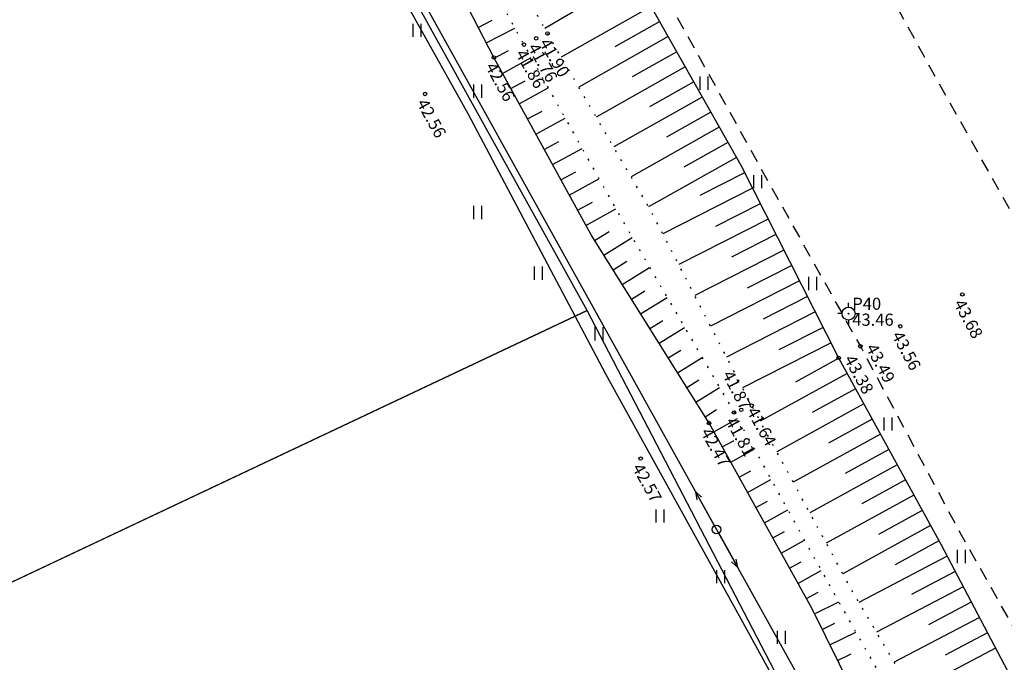
# Model space of a CAD drawing. Units: metres. Extents: x 545213 to 555201, y 6572637 to 6585861.
# Drawn here: x 553530 to 553587, y 6574735 to 6574772 of the extents above; entities that cross this region are included whole.
import ezdxf
from ezdxf.enums import TextEntityAlignment as Align

# ---------------------------------------------------------------- set-up
doc = ezdxf.new("R2010")
doc.units = ezdxf.units.M
for name, pattern in [('ASFBET', [2.5, 1.5, -1]), ('NOLVAALL', [1.2, 0.2, -1]), ('NOLVAKRIIPS', [0.2, 0.1, 0.1]), ('NOLVAPEAL', [0.2, 0.1, 0.1])]:
    doc.linetypes.add(name, pattern=pattern)
for name, color, linetype in [('ALUSVORK', 1, 'Continuous'), ('HALJASTUS', 3, 'Continuous'), ('KORGUS', 3, 'Continuous'), ('MPOHULIIN', 1, 'Continuous'), ('PIIR', 32, 'Continuous'), ('POST', 6, 'Continuous'), ('RELJEEF', 3, 'Continuous'), ('SITRASS', 6, 'Continuous'), ('TEE', 7, 'Continuous')]:
    doc.layers.add(name, color=color, linetype=linetype)
doc.styles.add('ITALIC', font='italic.shx')
doc.linetypes.add('MP_OHL', pattern='A,10,[138,mkm.shx,S=1,R=0,X=0,Y=0],6,[138,mkm.shx,S=1,R=180,X=0,Y=0],15', length=31)
doc.linetypes.add('SI_KBL', pattern='A,8,-2,4,[132,mkm.shx,S=0.5,R=0,X=0,Y=0],4,-2', length=20)

# ---------------------------------------------------------------- blocks, each defined once
blk = doc.blocks.new('SPYMAR')
at = {"color": 0, "linetype": 'Continuous'}
for p, q in [((0, 0.75), (0, 1.25)), ((-0.75, 0), (-1.25, 0)), ((0.75, 0), (1.25, 0)), ((0, -0.75), (0, -1.25))]:
    blk.add_line(p, q, dxfattribs=at)
for radius in [0.75, 0.044]:
    blk.add_circle((0, 0), radius, dxfattribs=at)
blk = doc.blocks.new('PUPOST')
at = {"color": 0, "linetype": 'Continuous'}
blk.add_circle((0, 0), 0.5, dxfattribs=at)
blk = doc.blocks.new('MPSUUN')
at = {"color": 0, "linetype": 'Continuous'}
for p, q in [((0.5, 0), (5, 0)), ((5, 0), (4.1, 0.3)), ((5, 0), (4.1, -0.3))]:
    blk.add_line(p, q, dxfattribs=at)
blk = doc.blocks.new('HEIN')
at = {"color": 0, "linetype": 'Continuous'}
for p, q in [((-0.46, 0.76), (-0.46, -0.76)), ((0.46, 0.76), (0.46, -0.76))]:
    blk.add_line(p, q, dxfattribs=at)

msp = doc.modelspace()

# ---------------------------------------------------------------- linework, layer by layer
at = {"layer": 'KORGUS', "linetype": 'Continuous', "lineweight": -3, "ltscale": 0.5}
for centre in [(553559.878, 6574770.542), (553559.171, 6574770.18), (553557.438, 6574769.435), (553553.474, 6574767.333, 42.564), (553584.448, 6574755.777), (553580.871, 6574753.939), (553578.57, 6574752.786), (553577.318, 6574752.125), (553571.288, 6574748.971), (553571.702, 6574749.122), (553569.847, 6574748.359), (553565.901, 6574746.31, 42.573)]:
    msp.add_circle(centre, 0.1, dxfattribs=at)
at = {"layer": 'KORGUS', "linetype": 'Continuous', "ltscale": 0.5}
for centre in [(553560.531, 6574770.821), (553572.309, 6574749.363)]:
    msp.add_circle(centre, 0.1, dxfattribs=at)
at = {"layer": 'MPOHULIIN', "linetype": 'MP_OHL', "ltscale": 0.5, "flags": 128}
msp.add_lwpolyline([(553481.9, 6574885.175), (553494.632, 6574866.617), (553519.073, 6574834.328), (553545.044, 6574787.685), (553570.281, 6574742.223), (553570.281, 6574742.223), (553595.239, 6574697.385), (553620.339, 6574651.815), (553646.998, 6574604.269), (553674.069, 6574555.574), (553701.038, 6574506.908), (553701.038, 6574506.908), (553727.955, 6574458.997), (553755.389, 6574410.114), (553772.442, 6574365.756), (553789.27, 6574322.124)], dxfattribs=at)
at = {"layer": 'PIIR', "lineweight": -3, "flags": 128}
for points in [[(552809.28, 6574404.45), (552810.02, 6574399.41), (553562.82, 6574754.85), (553511.63, 6574847.1), (553471.97, 6574828.31), (553474.39, 6574823.55), (553430.26, 6574800.06), (553426.65, 6574806.83), (553360.73, 6574780.35), (553086.8, 6574637.02), (553087.31, 6574646.02), (553084.17, 6574644.53), (552783.98, 6574502.25), (552795.88, 6574466.54), (552805.76, 6574428.45)], [(553292.18, 6574627.06), (553350.81, 6574514.41), (553615.35, 6574653.8), (553562.82, 6574754.85)]]:
    msp.add_lwpolyline(points, close=True, dxfattribs=at)
at = {"layer": 'RELJEEF', "linetype": 'NOLVAKRIIPS', "ltscale": 0.5}
for p, q in [((553565.524, 6574774.122), (553560.37, 6574771.112)), ((553566.512, 6574772.384), (553561.324, 6574769.461)), ((553556.539, 6574771.175), (553557.349, 6574771.593)), ((553567.003, 6574771.512), (553564.415, 6574770.055)), ((553556.998, 6574770.287), (553558.642, 6574771.136)), ((553567.493, 6574770.641), (553562.332, 6574767.733)), ((553557.458, 6574769.399), (553558.281, 6574769.85)), ((553567.984, 6574769.77), (553565.41, 6574768.32)), ((553557.939, 6574768.522), (553559.592, 6574769.429)), ((553568.475, 6574768.899), (553563.34, 6574766.006)), ((553558.42, 6574767.645), (553559.25, 6574768.101)), ((553568.966, 6574768.027), (553566.405, 6574766.585)), ((553558.901, 6574766.768), (553560.569, 6574767.683)), ((553569.457, 6574767.156), (553564.347, 6574764.278)), ((553559.382, 6574765.892), (553560.219, 6574766.351)), ((553569.947, 6574766.285), (553567.399, 6574764.849)), ((553559.863, 6574765.015), (553561.546, 6574765.938)), ((553570.438, 6574765.414), (553565.355, 6574762.55)), ((553560.343, 6574764.138), (553561.189, 6574764.602)), ((553570.929, 6574764.542), (553568.394, 6574763.114)), ((553560.824, 6574763.261), (553562.523, 6574764.193)), ((553571.42, 6574763.671), (553566.363, 6574760.822)), ((553561.305, 6574762.385), (553562.158, 6574762.852)), ((553571.893, 6574762.79), (553569.306, 6574761.474)), ((553561.786, 6574761.508), (553563.5, 6574762.448)), ((553572.346, 6574761.899), (553567.178, 6574759.27)), ((553562.267, 6574760.631), (553563.128, 6574761.103)), ((553572.8, 6574761.007), (553570.219, 6574759.695)), ((553562.748, 6574759.754), (553564.477, 6574760.702)), ((553573.253, 6574760.116), (553568.098, 6574757.494)), ((553563.248, 6574758.889), (553564.08, 6574759.41)), ((553573.706, 6574759.225), (553571.132, 6574757.915)), ((553563.779, 6574758.042), (553565.414, 6574759.066)), ((553574.16, 6574758.334), (553569.018, 6574755.718)), ((553564.31, 6574757.194), (553565.114, 6574757.698)), ((553564.841, 6574756.347), (553566.421, 6574757.337)), ((553574.613, 6574757.442), (553572.045, 6574756.136)), ((553575.067, 6574756.551), (553569.938, 6574753.942)), ((553565.372, 6574755.499), (553566.148, 6574755.986)), ((553565.903, 6574754.652), (553567.427, 6574755.607)), ((553575.52, 6574755.66), (553572.959, 6574754.357)), ((553575.973, 6574754.768), (553570.857, 6574752.166)), ((553566.434, 6574753.805), (553567.182, 6574754.273)), ((553566.965, 6574752.957), (553568.433, 6574753.877)), ((553576.427, 6574753.877), (553573.872, 6574752.577)), ((553576.88, 6574752.986), (553571.777, 6574750.39)), ((553567.496, 6574752.11), (553568.216, 6574752.561)), ((553568.027, 6574751.263), (553569.44, 6574752.148)), ((553577.334, 6574752.095), (553574.826, 6574750.72)), ((553568.558, 6574750.415), (553569.251, 6574750.849)), ((553577.815, 6574751.218), (553572.795, 6574748.466)), ((553569.089, 6574749.568), (553570.446, 6574750.418)), ((553578.296, 6574750.341), (553575.784, 6574748.964)), ((553569.62, 6574748.721), (553570.285, 6574749.137)), ((553578.776, 6574749.464), (553573.748, 6574746.708)), ((553570.125, 6574747.858), (553571.486, 6574748.612)), ((553579.257, 6574748.587), (553576.741, 6574747.208)), ((553570.61, 6574746.983), (553571.289, 6574747.36)), ((553579.738, 6574747.71), (553574.7, 6574744.949)), ((553571.095, 6574746.108), (553572.452, 6574746.861)), ((553580.218, 6574746.833), (553577.698, 6574745.452)), ((553571.579, 6574745.234), (553572.257, 6574745.61)), ((553580.699, 6574745.957), (553575.653, 6574743.191)), ((553572.064, 6574744.359), (553573.418, 6574745.11)), ((553581.18, 6574745.08), (553578.655, 6574743.696)), ((553581.66, 6574744.203), (553576.606, 6574741.432)), ((553572.549, 6574743.485), (553573.225, 6574743.859)), ((553573.034, 6574742.61), (553574.385, 6574743.359)), ((553582.141, 6574743.326), (553579.612, 6574741.939)), ((553582.622, 6574742.449), (553577.559, 6574739.674)), ((553573.519, 6574741.735), (553574.193, 6574742.109)), ((553574.004, 6574740.861), (553575.351, 6574741.607)), ((553583.102, 6574741.572), (553580.569, 6574740.183)), ((553583.571, 6574740.689), (553578.49, 6574738.017)), ((553574.489, 6574739.986), (553575.161, 6574740.359)), ((553574.973, 6574739.112), (553576.317, 6574739.856)), ((553584.037, 6574739.804), (553581.518, 6574738.479)), ((553584.502, 6574738.919), (553579.508, 6574736.293)), ((553575.458, 6574738.237), (553576.129, 6574738.609)), ((553575.929, 6574737.355), (553577.322, 6574738.043)), ((553584.967, 6574738.033), (553582.492, 6574736.732)), ((553585.433, 6574737.148), (553580.526, 6574734.568)), ((553576.372, 6574736.459), (553577.094, 6574736.815)), ((553576.815, 6574735.562), (553578.31, 6574736.301)), ((553585.898, 6574736.263), (553583.467, 6574734.985)), ((553586.364, 6574735.378), (553581.544, 6574732.844)), ((553577.259, 6574734.666), (553578.032, 6574735.048))]:
    msp.add_line(p, q, dxfattribs=at)
at = {"layer": 'RELJEEF', "linetype": 'NOLVAPEAL', "ltscale": 0.5, "flags": 128}
msp.add_lwpolyline([(553471.759, 6574938.564), (553478.071, 6574928.64), (553484.807, 6574916.857), (553490.89, 6574906.204), (553496.858, 6574895.725), (553502.081, 6574886.757), (553508.228, 6574875.675), (553514.308, 6574866.013), (553519.964, 6574855.259), (553525.946, 6574844.96), (553531.693, 6574834.379), (553537.098, 6574825.203), (553542.698, 6574814.888), (553548.234, 6574804.491), (553554.191, 6574794.04), (553559.922, 6574783.713), (553565.768, 6574773.704), (553571.674, 6574763.22), (553577.318, 6574752.125), (553583.214, 6574741.368), (553588.969, 6574730.423), (553594.694, 6574720.67), (553601.487, 6574708.767), (553606.832, 6574698.539), (553612.644, 6574688.187), (553618.546, 6574677.731), (553624.903, 6574666.501, -0.276401), (553624.969, 6574661.402), (553620.822, 6574659.327, -0.205755), (553618.159, 6574659.97), (553617.882, 6574660.215), (553616.95, 6574662.101), (553609.738, 6574673.44), (553604.342, 6574683.804), (553598.503, 6574694.322), (553592.564, 6574704.277), (553586.166, 6574716.069), (553581.328, 6574726.433), (553575.783, 6574737.651), (553569.847, 6574748.359), (553563.044, 6574759.215), (553557.438, 6574769.435), (553551.898, 6574780.158), (553546.296, 6574790.246), (553540.375, 6574800.669), (553534.876, 6574810.849), (553529.439, 6574821.009), (553523.334, 6574830.78), (553517.711, 6574840.988), (553512.411, 6574850.868), (553506.379, 6574862.047), (553500.641, 6574871.608), (553494.28, 6574882.759), (553489.037, 6574891.639), (553482.987, 6574902.236), (553477.357, 6574912.696), (553469.973, 6574924.204), (553464.484, 6574935.014)], format="xyb", dxfattribs=at)
at = {"layer": 'RELJEEF', "linetype": 'NOLVAALL', "ltscale": 0.5, "flags": 128}
msp.add_lwpolyline([(553466.749, 6574935.945), (553471.966, 6574925.074), (553478.968, 6574913.654), (553484.745, 6574902.958), (553490.802, 6574892.637), (553495.972, 6574883.67), (553502.559, 6574872.55), (553508.369, 6574863.014), (553514.485, 6574852.002), (553519.899, 6574842.021), (553525.46, 6574831.616), (553530.964, 6574821.746), (553536.696, 6574811.663), (553542.057, 6574801.543), (553547.967, 6574791.059), (553553.318, 6574780.764), (553559.171, 6574770.18), (553564.839, 6574760.055), (553571.288, 6574748.971), (553577.16, 6574738.328), (553583.363, 6574727.4), (553588.692, 6574717.183), (553595.31, 6574705.552), (553600.78, 6574695.566), (553606.34, 6574684.926), (553611.842, 6574674.497), (553618.765, 6574662.582), (553620.134, 6574661.266), (553620.611, 6574661.368), (553621.466, 6574661.984), (553620.861, 6574663.62), (553613.882, 6574675.402), (553608.102, 6574685.835), (553602.032, 6574696.088), (553596.564, 6574706.15), (553589.687, 6574717.579), (553584.487, 6574727.86), (553578.088, 6574738.697), (553572.309, 6574749.363), (553566.463, 6574760.651), (553560.531, 6574770.821), (553554.664, 6574781.429), (553548.979, 6574791.536), (553543.749, 6574802.344), (553537.901, 6574812.193), (553531.946, 6574822.327), (553526.855, 6574832.244), (553521.03, 6574842.543), (553516.151, 6574852.764), (553509.765, 6574863.631), (553503.979, 6574873.206), (553496.989, 6574884.234), (553492.321, 6574893.3), (553485.86, 6574903.552), (553480.208, 6574914.299), (553473.566, 6574926.029), (553466.749, 6574935.945)], dxfattribs=at)
at = {"layer": 'SITRASS', "linetype": 'SI_KBL', "lineweight": -3, "ltscale": 0.5, "flags": 128}
msp.add_lwpolyline([(553613.61, 6574654.862), (553612.844, 6574655.686), (553609.18, 6574667.325), (553600.672, 6574683.74), (553591.699, 6574700.791), (553586.872, 6574709.708), (553579.097, 6574723.554), (553572.004, 6574736.485), (553563.903, 6574751.182), (553555.952, 6574766.191), (553548.095, 6574780.267), (553535.657, 6574803.426), (553527.571, 6574817.375), (553520.555, 6574826.657), (553511.889, 6574843.255), (553504.981, 6574856.085), (553497.49, 6574869.85), (553490.871, 6574881.086), (553484.201, 6574892.475), (553482.882, 6574895.078), (553477.933, 6574905.288), (553471.361, 6574916.328), (553461.61, 6574932.68), (553457.851, 6574940), (553454.177, 6574945.445), (553449.483, 6574952.35), (553443.776, 6574961.125), (553436.528, 6574973.36), (553430.429, 6574982.864), (553428.219, 6574984.145), (553425.848, 6574987.627), (553421.948, 6574990.464), (553413.896, 6575000.297), (553406.895, 6575013.968), (553346.232, 6575104.551), (553334.117, 6575125.238), (553323.912, 6575141.371), (553315.557, 6575155.801), (553305.948, 6575171.588), (553296.561, 6575186.514), (553285.117, 6575201.109), (553278.593, 6575206.052), (553273.578, 6575209.904), (553269.036, 6575217.689), (553259.429, 6575232.927), (553251.252, 6575244.771), (553247.236, 6575249.402)], dxfattribs=at)
at = {"layer": 'TEE', "linetype": 'ASFBET', "ltscale": 0.5, "flags": 128}
for points in [[(553741.797, 6574481.438), (553746.24, 6574488.597), (553742.522, 6574494.61), (553740.622, 6574494.368), (553736.034, 6574491.828), (553734.345, 6574494.759), (553728.947, 6574504.304), (553723.311, 6574514.811), (553717.363, 6574525.644), (553711.24, 6574536.391), (553705.57, 6574546.587), (553699.75, 6574557.222), (553693.783, 6574568.094), (553687.54, 6574578.937), (553681.969, 6574588.973), (553675.951, 6574599.703), (553670.305, 6574610.244), (553664.8, 6574620.298), (553658.679, 6574631.405), (553652.691, 6574642.32), (553646.833, 6574653.19), (553641.505, 6574662.608), (553635.979, 6574672.604), (553629.963, 6574683.346), (553624.179, 6574693.907), (553618.432, 6574704.115), (553612.704, 6574714.562), (553606.177, 6574726.174), (553600.763, 6574736.116), (553594.762, 6574746.833), (553588.764, 6574757.884), (553582.745, 6574768.589), (553576.834, 6574779.379), (553571.242, 6574789.305), (553565.527, 6574799.676), (553559.605, 6574810.15), (553554.068, 6574820.303), (553548.194, 6574830.762), (553542.917, 6574840.272), (553537.129, 6574850.543), (553531.049, 6574861.467), (553525.423, 6574871.407), (553519.554, 6574881.587), (553513.476, 6574892.037), (553508.024, 6574901.685), (553502.221, 6574911.724), (553495.823, 6574922.701), (553489.176, 6574934.094), (553483.272, 6574944.164)], [(553473.047, 6574939.187), (553478.84, 6574929.154), (553485.713, 6574917.336), (553491.942, 6574906.728), (553497.949, 6574896.303), (553503.111, 6574887.117), (553509.426, 6574876.342), (553515.112, 6574866.451), (553521.03, 6574855.93), (553526.949, 6574845.413), (553532.747, 6574834.945), (553537.909, 6574825.806), (553543.68, 6574815.458), (553549.522, 6574805.095), (553555.328, 6574794.572), (553561.032, 6574784.24), (553566.67, 6574774.181), (553572.536, 6574763.572), (553578.57, 6574752.786), (553584.381, 6574741.918), (553590.486, 6574731.079), (553595.893, 6574721.314), (553602.531, 6574709.352), (553608.136, 6574699.201), (553613.944, 6574688.892), (553619.745, 6574678.3), (553625.793, 6574667.056), (553628.44, 6574662.603), (553628.327, 6574662.508), (553628.451, 6574662.09), (553628.793, 6574662.095), (553628.979, 6574660.936), (553630.702, 6574657.608), (553632.532, 6574655.394), (553636.642, 6574648.104), (553642.412, 6574637.508), (553648.603, 6574626.231), (553654.565, 6574615.393), (553660.19, 6574605.107), (553665.832, 6574594.862), (553671.728, 6574584.076), (553677.615, 6574574.029), (553683.846, 6574562.819), (553689.667, 6574552.272), (553695.626, 6574541.57), (553701.203, 6574531.417), (553707.248, 6574520.531), (553713.032, 6574510.05), (553718.955, 6574499.457), (553724.322, 6574489.746), (553730.16, 6574479.169), (553735.973, 6574468.631), (553741.743, 6574458.271), (553747.513, 6574447.899), (553753.246, 6574437.646), (553758.906, 6574427.322), (553764.721, 6574417.037), (553770.806, 6574406.439), (553776.635, 6574396.132), (553782.415, 6574385.978), (553788.472, 6574375.608), (553794.622, 6574365.129), (553800.939, 6574354.735), (553807.142, 6574344.611), (553813.287, 6574334.542), (553819.456, 6574324.336), (553825.862, 6574314.132), (553831.119, 6574305.847)]]:
    msp.add_lwpolyline(points, dxfattribs=at)

# ---------------------------------------------------------------- block references
at = {"layer": 'ALUSVORK', "linetype": 'Continuous', "ltscale": 0.5, "xscale": 0.5, "yscale": 0.5, "zscale": 0.5}
msp.add_blockref('SPYMAR', (553577.892, 6574754.668), dxfattribs=at)
at = {"layer": 'HALJASTUS', "ltscale": 0.5, "xscale": 0.5, "yscale": 0.5, "zscale": 0.5}
for p in [(553553, 6574771), (553556.5, 6574767.5), (553556.5, 6574760.5), (553560, 6574757), (553563.5, 6574753.5), (553567, 6574743), (553570.5, 6574739.5), (553574, 6574736)]:
    msp.add_blockref('HEIN', p, dxfattribs=at)
at = {"layer": 'HALJASTUS', "linetype": 'Continuous', "ltscale": 0.5, "xscale": 0.5, "yscale": 0.5, "zscale": 0.5}
for p in [(553569.554, 6574767.959), (553572.638, 6574762.281), (553575.804, 6574756.405), (553580.163, 6574748.308), (553584.381, 6574740.663)]:
    msp.add_blockref('HEIN', p, dxfattribs=at)
at = {"layer": 'MPOHULIIN', "linetype": 'Continuous', "ltscale": 0.5, "xscale": 0.5, "yscale": 0.5, "zscale": 0.5}
for rotation in [119.2014777734382, 299.1014529954055]:
    msp.add_blockref('MPSUUN', (553570.281, 6574742.223), dxfattribs=dict(at, rotation=rotation))
at = {"layer": 'POST', "linetype": 'Continuous', "ltscale": 0.5, "xscale": 0.5, "yscale": 0.5, "zscale": 0.5}
msp.add_blockref('PUPOST', (553570.281, 6574742.223), dxfattribs=at)

# ---------------------------------------------------------------- texts
at = {"layer": 'ALUSVORK', "ltscale": 0.5, "style": 'ITALIC'}
msp.add_text(' P40', height=0.7, dxfattribs=at).set_placement((553577.892, 6574754.668), align=Align.BOTTOM_LEFT)
msp.add_text(' 43.46', height=0.7, dxfattribs=at).set_placement((553577.892, 6574754.668, -73.503), align=Align.TOP_LEFT)
at = {"layer": 'KORGUS', "linetype": 'Continuous', "lineweight": -3, "ltscale": 0.5, "style": 'ITALIC'}
for s, rotation, p in [(' 41.76', 299.2402, (553559.878, 6574770.542)), (' 41.90', 300.2543, (553560.531, 6574770.821)), (' 41.86', 299.2402, (553559.171, 6574770.18)), (' 42.56', 298.7462, (553557.438, 6574769.435)), (' 42.56', 298.7462, (553553.474, 6574767.333)), (' 43.68', 298.1329, (553584.448, 6574755.777)), (' 43.56', 298.1329, (553580.871, 6574753.939)), (' 41.81', 298.8866, (553571.288, 6574748.971)), (' 42.47', 299.0019, (553569.847, 6574748.359)), (' 42.57', 299.0019, (553565.901, 6574746.31))]:
    msp.add_text(s, height=0.7, rotation=rotation, dxfattribs=at).set_placement(p, align=Align.TOP_LEFT)
for s, rotation, p in [(' 43.49', 298.1329, (553578.57, 6574752.786)), (' 43.38', 298.7275, (553577.318, 6574752.125)), (' 41.64', 298.8866, (553571.702, 6574749.122))]:
    msp.add_text(s, height=0.7, rotation=rotation, dxfattribs=at).set_placement(p, align=Align.BOTTOM_LEFT)
msp.add_text(' 41.87', height=0.7, rotation=297.3794, dxfattribs=at).set_placement((553572.309, 6574749.363), align=Align.TOP_RIGHT)

doc.saveas('drawing.dxf')
